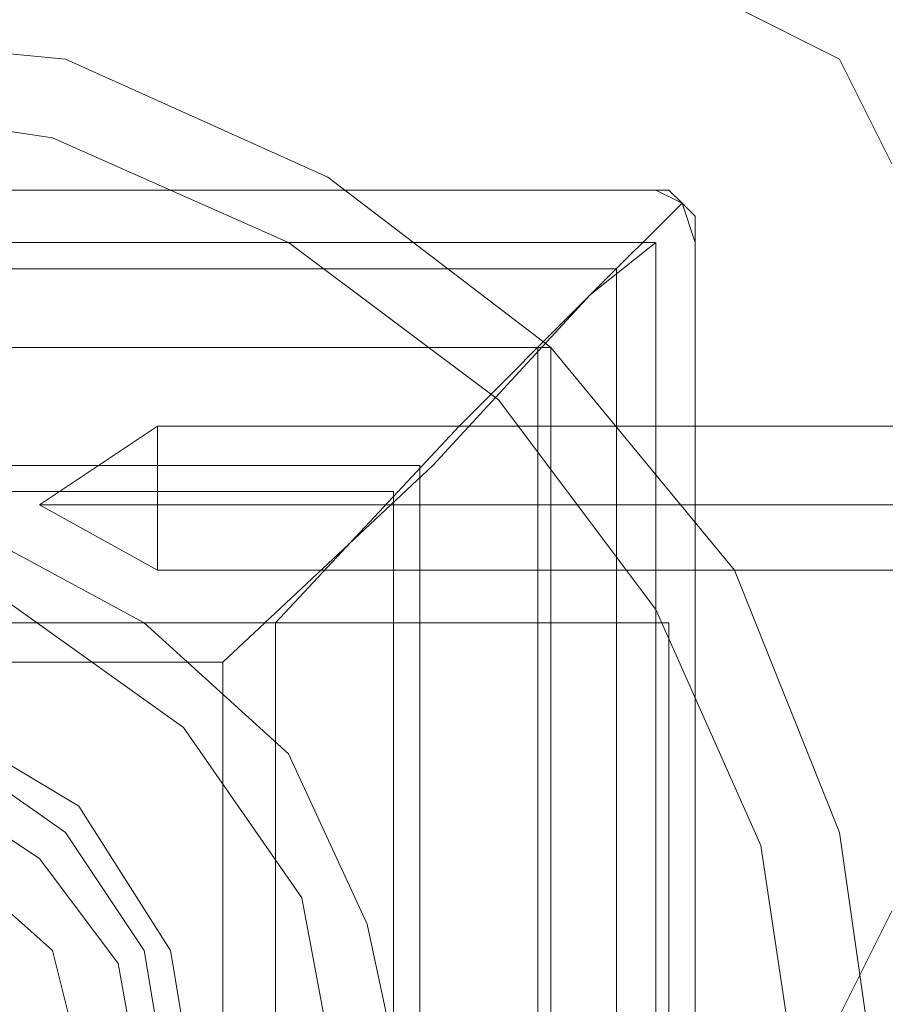
# Model space of a CAD drawing. Units: millimetres. Extents: x -2014 to 4571, y -2774 to 1950.
# Drawn here: x 2637 to 2672, y -858 to -817 of the extents above; entities that cross this region are included whole.
import ezdxf

# ---------------------------------------------------------------- set-up
doc = ezdxf.new("R2010")
doc.units = ezdxf.units.MM

# ---------------------------------------------------------------- blocks, each defined once
blk = doc.blocks.new('WMF0')
at = {"color": 30, "lineweight": 0}
for points in [[(538.1171, -264.5148), (537.9913, -264.2632), (537.7397, -264.1374)], [(538.1171, -264.5148), (537.9913, -264.2632), (537.7397, -264.1374)], [(537.7397, -266.653), (537.9913, -266.5587), (538.1171, -266.3071)], [(537.7397, -266.653), (537.9913, -266.5587), (538.1171, -266.3071)]]:
    blk.add_lwpolyline(points, dxfattribs=at)
at = {"color": 51, "lineweight": 0}
for points in [[(535.4757, -269.3887), (536.1361, -269.2944), (536.765, -269.0428), (537.2995, -268.6026), (537.7397, -268.068), (537.9913, -267.4391), (538.0856, -266.7788), (537.9913, -266.1184), (537.7397, -265.4895), (537.2995, -264.955), (536.765, -264.5462), (536.1361, -264.2632), (535.4757, -264.2003)], [(535.4757, -264.2003), (536.1361, -264.2632), (536.765, -264.5462), (537.2995, -264.955), (537.7397, -265.4895), (537.9913, -266.1184), (538.0856, -266.7788), (538.0856, -266.7788), (537.9913, -267.4391), (537.7397, -268.068), (537.2995, -268.6026), (536.765, -269.0428), (536.1361, -269.2944), (535.4757, -269.3887)], [(535.4757, -269.3887), (536.1361, -269.2944), (536.765, -269.0428), (537.2995, -268.6026), (537.7397, -268.068), (537.9913, -267.4391), (538.0856, -266.7788), (537.9913, -266.1184), (537.7397, -265.4895), (537.2995, -264.955), (536.765, -264.5462), (536.1361, -264.2632), (535.4757, -264.2003)], [(535.4757, -264.2003), (536.1361, -264.2632), (536.765, -264.5462), (537.2995, -264.955), (537.7397, -265.4895), (537.9913, -266.1184), (538.0856, -266.7788), (538.0856, -266.7788), (537.9913, -267.4391), (537.7397, -268.068), (537.2995, -268.6026), (536.765, -269.0428), (536.1361, -269.2944), (535.4757, -269.3887)], [(535.4757, -264.3575), (536.1046, -264.4519), (536.6706, -264.7034), (537.1737, -265.0808), (537.5511, -265.5839), (537.8026, -266.1499), (537.897, -266.7788), (537.897, -266.7788), (537.8026, -267.4077), (537.5511, -267.9737), (537.1737, -268.4768), (536.6706, -268.8542), (536.1046, -269.1057), (535.4757, -269.2)], [(535.4757, -269.2), (536.1046, -269.1057), (536.6706, -268.8542), (537.1737, -268.4768), (537.5511, -267.9737), (537.8026, -267.4077), (537.897, -266.7788), (537.8026, -266.1499), (537.5511, -265.5839), (537.1737, -265.0808), (536.6706, -264.7034), (536.1046, -264.4519), (535.4757, -264.3575)], [(535.4757, -264.3575), (536.1046, -264.4519), (536.6706, -264.7034), (537.1737, -265.0808), (537.5511, -265.5839), (537.8026, -266.1499), (537.897, -266.7788), (537.897, -266.7788), (537.8026, -267.4077), (537.5511, -267.9737), (537.1737, -268.4768), (536.6706, -268.8542), (536.1046, -269.1057), (535.4757, -269.2)], [(535.4757, -269.2), (536.1046, -269.1057), (536.6706, -268.8542), (537.1737, -268.4768), (537.5511, -267.9737), (537.8026, -267.4077), (537.897, -266.7788), (537.8026, -266.1499), (537.5511, -265.5839), (537.1737, -265.0808), (536.6706, -264.7034), (536.1046, -264.4519), (535.4757, -264.3575)], [(533.3689, -265.6153), (537.5825, -265.6153)], [(533.3689, -265.6153), (537.5825, -265.6153)], [(537.5825, -265.6153), (537.5825, -267.9422)], [(537.5825, -265.6153), (537.5825, -267.9422)]]:
    blk.add_lwpolyline(points, dxfattribs=at)
at = {"color": 253, "lineweight": 0}
for points in [[(535.4757, -264.2003), (536.1361, -264.2632), (536.765, -264.5462), (537.2995, -264.955), (537.7397, -265.4895), (537.9913, -266.1184), (538.0856, -266.7788), (538.0856, -266.7788), (537.9913, -267.4391), (537.7397, -268.068), (537.2995, -268.6026), (536.765, -269.0428), (536.1361, -269.2944), (535.4757, -269.3887)], [(535.4757, -264.2003), (536.1361, -264.2632), (536.765, -264.5462), (537.2995, -264.955), (537.7397, -265.4895), (537.9913, -266.1184), (538.0856, -266.7788), (538.0856, -266.7788), (537.9913, -267.4391), (537.7397, -268.068), (537.2995, -268.6026), (536.765, -269.0428), (536.1361, -269.2944), (535.4757, -269.3887)], [(535.4757, -264.2003), (536.1361, -264.2632), (536.765, -264.5462), (537.2995, -264.955), (537.7397, -265.4895), (537.9913, -266.1184), (538.0856, -266.7788), (538.0856, -266.7788), (537.9913, -267.4391), (537.7397, -268.068), (537.2995, -268.6026), (536.765, -269.0428), (536.1361, -269.2944), (535.4757, -269.3887)], [(535.4757, -264.2003), (536.1361, -264.2632), (536.765, -264.5462), (537.2995, -264.955), (537.7397, -265.4895), (537.9913, -266.1184), (538.0856, -266.7788), (538.0856, -266.7788), (537.9913, -267.4391), (537.7397, -268.068), (537.2995, -268.6026), (536.765, -269.0428), (536.1361, -269.2944), (535.4757, -269.3887)], [(535.4757, -269.2), (536.1046, -269.1057), (536.6706, -268.8542), (537.1737, -268.4768), (537.5511, -267.9737), (537.8026, -267.4077), (537.897, -266.7788), (537.8026, -266.1499), (537.5511, -265.5839), (537.1737, -265.0808), (536.6706, -264.7034), (536.1046, -264.4519), (535.4757, -264.3575)], [(535.4757, -264.3575), (536.1046, -264.4519), (536.6706, -264.7034), (537.1737, -265.0808), (537.5511, -265.5839), (537.8026, -266.1499), (537.897, -266.7788), (537.897, -266.7788), (537.8026, -267.4077), (537.5511, -267.9737), (537.1737, -268.4768), (536.6706, -268.8542), (536.1046, -269.1057), (535.4757, -269.2)], [(535.4757, -269.2), (536.1046, -269.1057), (536.6706, -268.8542), (537.1737, -268.4768), (537.5511, -267.9737), (537.8026, -267.4077), (537.897, -266.7788), (537.8026, -266.1499), (537.5511, -265.5839), (537.1737, -265.0808), (536.6706, -264.7034), (536.1046, -264.4519), (535.4757, -264.3575)], [(535.4757, -264.3575), (536.1046, -264.4519), (536.6706, -264.7034), (537.1737, -265.0808), (537.5511, -265.5839), (537.8026, -266.1499), (537.897, -266.7788), (537.897, -266.7788), (537.8026, -267.4077), (537.5511, -267.9737), (537.1737, -268.4768), (536.6706, -268.8542), (536.1046, -269.1057), (535.4757, -269.2)], [(536.0732, -265.3323), (536.3562, -265.1437)], [(536.0732, -265.3323), (536.3562, -265.1437)], [(536.0732, -265.3323), (536.3562, -265.1437)], [(536.0732, -265.3323), (536.3562, -265.1437)], [(536.0732, -265.3323), (536.3562, -265.1437)], [(536.0732, -265.3323), (536.3562, -265.1437)], [(538.9661, -265.1437), (536.3562, -265.1437)], [(538.9661, -265.1437), (536.3562, -265.1437)], [(538.9661, -265.1437), (536.3562, -265.1437)], [(538.9661, -265.1437), (536.3562, -265.1437)], [(538.9661, -265.1437), (536.3562, -265.1437)], [(538.9661, -265.1437), (536.3562, -265.1437)], [(536.0732, -265.3323), (536.3562, -265.3323)], [(536.0732, -265.3323), (536.3562, -265.4895)], [(536.0732, -265.3323), (536.3562, -265.3323)], [(536.0732, -265.3323), (536.3562, -265.3323)], [(536.0732, -265.3323), (536.3562, -265.4895)], [(536.0732, -265.3323), (536.3562, -265.3323)], [(536.0732, -265.3323), (536.3562, -265.3323)], [(536.0732, -265.3323), (536.3562, -265.4895)], [(536.0732, -265.3323), (536.3562, -265.3323)], [(536.0732, -265.3323), (536.3562, -265.3323)], [(536.0732, -265.3323), (536.3562, -265.4895)], [(536.0732, -265.3323), (536.3562, -265.3323)], [(536.0732, -265.3323), (536.3562, -265.3323)], [(536.0732, -265.3323), (536.3562, -265.4895)], [(536.0732, -265.3323), (536.3562, -265.3323)], [(536.0732, -265.3323), (536.3562, -265.3323)], [(536.0732, -265.3323), (536.3562, -265.4895)], [(536.0732, -265.3323), (536.3562, -265.3323)], [(538.9661, -265.3323), (536.3562, -265.3323)], [(538.9661, -265.3323), (536.3562, -265.3323)], [(538.9661, -265.3323), (536.3562, -265.3323)], [(538.9661, -265.3323), (536.3562, -265.3323)], [(538.9661, -265.3323), (536.3562, -265.3323)], [(538.9661, -265.3323), (536.3562, -265.3323)], [(538.9661, -265.3323), (536.3562, -265.3323)], [(538.9661, -265.3323), (536.3562, -265.3323)], [(538.9661, -265.3323), (536.3562, -265.3323)], [(538.9661, -265.3323), (536.3562, -265.3323)], [(538.9661, -265.3323), (536.3562, -265.3323)], [(538.9661, -265.3323), (536.3562, -265.3323)], [(538.9661, -265.4895), (536.3562, -265.4895)], [(538.9661, -265.4895), (536.3562, -265.4895)], [(538.9661, -265.4895), (536.3562, -265.4895)], [(538.9661, -265.4895), (536.3562, -265.4895)], [(538.9661, -265.4895), (536.3562, -265.4895)], [(538.9661, -265.4895), (536.3562, -265.4895)], [(533.3689, -265.6153), (537.5825, -265.6153)], [(533.3689, -265.6153), (537.5825, -265.6153)], [(537.5825, -265.6153), (537.5825, -267.9422)], [(537.5825, -265.6153), (537.5825, -267.9422)]]:
    blk.add_lwpolyline(points, dxfattribs=at)
at = {"color": 27, "lineweight": 0}
for points in [[(533.4003, -264.5776), (537.5511, -264.5776)], [(537.5511, -264.5776), (533.4003, -264.5776)], [(537.5511, -264.5776), (533.4003, -264.5776)], [(537.5511, -264.5776), (537.614, -264.6091), (537.6454, -264.7034)], [(537.614, -264.6091), (537.5825, -264.5776), (537.5511, -264.5776)], [(537.6454, -264.7034), (537.614, -264.6091), (537.5511, -264.5776)], [(536.5134, -265.7097), (537.0165, -265.238), (537.3939, -264.8292), (537.614, -264.6091)], [(537.6454, -264.7034), (537.6454, -264.672), (537.6454, -264.6405), (537.614, -264.6091)], [(533.4003, -264.7034), (537.5511, -264.7034)], [(533.4003, -264.7034), (537.5511, -264.7034)], [(533.4003, -264.7034), (537.5511, -264.7034)], [(537.5511, -264.7034), (537.3939, -264.8292), (537.0794, -265.1437), (536.6392, -265.6153)], [(537.5511, -264.7034), (537.5511, -268.8542)], [(537.5511, -264.7034), (537.5511, -268.8542)], [(537.5511, -264.7034), (537.5511, -268.8542)], [(537.6454, -264.7034), (537.6454, -268.8542)], [(537.6454, -268.8542), (537.6454, -264.7034)], [(537.6454, -268.8542), (537.6454, -264.7034)], [(533.4632, -264.7663), (537.4567, -264.7663)], [(537.4567, -264.7663), (537.4567, -268.7598)], [(533.6519, -264.955), (537.2681, -264.955)], [(533.6519, -264.955), (537.2995, -264.955)], [(537.2681, -264.955), (537.2681, -268.5711)], [(537.2995, -264.955), (537.2995, -268.6026)], [(533.9349, -265.238), (536.9851, -265.238)], [(536.9851, -265.238), (536.9851, -268.2881)], [(533.9978, -265.3009), (536.9222, -265.3009)], [(536.9222, -265.3009), (536.9222, -268.2253)], [(534.4066, -265.7097), (536.5134, -265.7097)]]:
    blk.add_lwpolyline(points, dxfattribs=at)
for points in [[(537.5511, -268.8542), (533.4003, -268.8542), (533.4003, -264.7034), (537.5511, -264.7034), (537.5511, -268.8542)], [(534.3123, -267.9422), (536.6392, -267.9422), (536.6392, -265.6153), (534.3123, -265.6153), (534.3123, -267.9422)], [(536.5134, -267.8165), (534.4066, -267.8165), (534.4066, -265.7097), (536.5134, -265.7097), (536.5134, -267.8165)], [(536.4505, -266.7788), (536.3876, -267.1561), (536.1675, -267.4706), (535.8531, -267.6907), (535.4757, -267.7536), (535.0984, -267.6907), (534.7525, -267.4706), (534.5638, -267.1561), (534.4695, -266.7788), (534.5638, -266.4014), (534.7525, -266.0556), (535.0984, -265.8669), (535.4757, -265.7725), (535.8531, -265.8669), (536.1675, -266.0556), (536.3876, -266.4014), (536.4505, -266.7788)], [(534.4695, -266.7788), (534.5638, -267.1561), (534.7525, -267.4706), (535.0984, -267.6907), (535.4757, -267.7536), (535.8531, -267.6907), (536.1675, -267.4706), (536.3876, -267.1561), (536.4505, -266.7788), (536.3876, -266.4014), (536.1675, -266.0556), (535.8531, -265.8669), (535.4757, -265.7725), (535.0984, -265.8669), (534.7525, -266.0556), (534.5638, -266.4014), (534.4695, -266.7788)], [(534.5324, -266.7788), (534.5953, -267.1247), (534.8154, -267.4391), (535.0984, -267.6278), (535.4757, -267.6907), (535.8216, -267.6278), (536.1361, -267.4391), (536.3247, -267.1247), (536.3876, -266.7788), (536.3247, -266.4014), (536.1361, -266.1184), (535.8216, -265.8983), (535.4757, -265.8354), (535.0984, -265.8983), (534.8154, -266.1184), (534.5953, -266.4014), (534.5324, -266.7788)], [(534.5324, -266.7788), (534.5953, -267.1247), (534.8154, -267.4391), (535.0984, -267.6278), (535.4757, -267.6907), (535.8216, -267.6278), (536.1361, -267.4391), (536.3247, -267.1247), (536.3876, -266.7788), (536.3247, -266.4014), (536.1361, -266.1184), (535.8216, -265.8983), (535.4757, -265.8354), (535.0984, -265.8983), (534.8154, -266.1184), (534.5953, -266.4014), (534.5324, -266.7788)], [(534.6267, -266.7788), (534.6896, -267.0932), (534.8783, -267.3762), (535.1298, -267.5649), (535.4757, -267.6278), (535.7902, -267.5649), (536.0732, -267.3762), (536.2618, -267.0932), (536.3247, -266.7788), (536.2618, -266.4329), (536.0732, -266.1813), (535.7902, -265.9927), (535.4757, -265.9298), (535.1298, -265.9927), (534.8783, -266.1813), (534.6896, -266.4329), (534.6267, -266.7788)], [(536.3247, -266.7788), (536.2618, -267.0932), (536.0732, -267.3762), (535.7902, -267.5649), (535.4757, -267.6278), (535.1298, -267.5649), (534.8783, -267.3762), (534.6896, -267.0932), (534.6267, -266.7788), (534.6896, -266.4329), (534.8783, -266.1813), (535.1298, -265.9927), (535.4757, -265.9298), (535.7902, -265.9927), (536.0732, -266.1813), (536.2618, -266.4329), (536.3247, -266.7788)], [(536.3247, -266.7788), (536.2618, -267.0932), (536.0732, -267.3762), (535.7902, -267.5649), (535.4757, -267.6278), (535.1298, -267.5649), (534.8783, -267.3762), (534.6896, -267.0932), (534.6267, -266.7788), (534.6896, -266.4329), (534.8783, -266.1813), (535.1298, -265.9927), (535.4757, -265.9298), (535.7902, -265.9927), (536.0732, -266.1813), (536.2618, -266.4329), (536.3247, -266.7788)], [(534.6267, -266.7788), (534.6896, -267.0932), (534.8783, -267.3762), (535.1298, -267.5649), (535.4757, -267.6278), (535.7902, -267.5649), (536.0732, -267.3762), (536.2618, -267.0932), (536.3247, -266.7788), (536.2618, -266.4329), (536.0732, -266.1813), (535.7902, -265.9927), (535.4757, -265.9298), (535.1298, -265.9927), (534.8783, -266.1813), (534.6896, -266.4329), (534.6267, -266.7788)], [(536.1989, -266.7788), (536.1046, -267.1247), (535.8216, -267.4077), (535.4757, -267.502), (535.0984, -267.4077), (534.8468, -267.1247), (534.721, -266.7788), (534.8468, -266.4014), (535.0984, -266.1499), (535.4757, -266.0556), (535.8216, -266.1499), (536.1046, -266.4014), (536.1989, -266.7788)], [(534.721, -266.7788), (534.8468, -267.1247), (535.0984, -267.4077), (535.4757, -267.502), (535.8216, -267.4077), (536.1046, -267.1247), (536.1989, -266.7788), (536.1046, -266.4014), (535.8216, -266.1499), (535.4757, -266.0556), (535.0984, -266.1499), (534.8468, -266.4014), (534.721, -266.7788)]]:
    blk.add_lwpolyline(points, close=True, dxfattribs=at)
at = {"color": 253, "lineweight": 0}
for points in [[(536.3562, -265.4895), (536.3562, -265.4581), (536.3562, -265.3323), (536.3562, -265.2065), (536.3562, -265.1437), (536.3562, -265.2065), (536.3562, -265.3323), (536.3562, -265.4581), (536.3562, -265.4895)], [(536.3562, -265.4895), (536.3562, -265.4581), (536.3562, -265.3323), (536.3562, -265.2065), (536.3562, -265.1437), (536.3562, -265.2065), (536.3562, -265.3323), (536.3562, -265.4581), (536.3562, -265.4895)], [(536.3562, -265.4895), (536.3562, -265.4581), (536.3562, -265.3323), (536.3562, -265.2065), (536.3562, -265.1437), (536.3562, -265.2065), (536.3562, -265.3323), (536.3562, -265.4581), (536.3562, -265.4895)], [(536.3562, -265.4895), (536.3562, -265.4581), (536.3562, -265.3323), (536.3562, -265.2065), (536.3562, -265.1437), (536.3562, -265.2065), (536.3562, -265.3323), (536.3562, -265.4581), (536.3562, -265.4895)], [(536.3562, -265.4895), (536.3562, -265.4581), (536.3562, -265.3323), (536.3562, -265.2065), (536.3562, -265.1437), (536.3562, -265.2065), (536.3562, -265.3323), (536.3562, -265.4581), (536.3562, -265.4895)], [(536.3562, -265.4895), (536.3562, -265.4581), (536.3562, -265.3323), (536.3562, -265.2065), (536.3562, -265.1437), (536.3562, -265.2065), (536.3562, -265.3323), (536.3562, -265.4581), (536.3562, -265.4895)], [(533.3689, -267.9422), (533.3689, -265.6153), (537.5825, -265.6153), (537.5825, -267.9422), (533.3689, -267.9422)], [(533.3689, -267.9422), (533.3689, -265.6153), (537.5825, -265.6153), (537.5825, -267.9422), (533.3689, -267.9422)]]:
    blk.add_lwpolyline(points, close=True, dxfattribs=at)
at = {"color": 51, "lineweight": 0}
for points in [[(536.9536, -266.7788), (536.8593, -267.219), (536.6706, -267.6278), (536.3247, -267.9737), (535.9159, -268.1624), (535.4757, -268.2567), (535.0355, -268.1624), (534.6267, -267.9737), (534.3123, -267.6278), (534.0921, -267.219), (534.0292, -266.7788), (534.0921, -266.3386), (534.3123, -265.9298), (534.6267, -265.6153), (535.0355, -265.3952), (535.4757, -265.3323), (535.9159, -265.3952), (536.3247, -265.6153), (536.6706, -265.9298), (536.8593, -266.3386), (536.9536, -266.7788)], [(536.9536, -266.7788), (536.8593, -267.219), (536.6706, -267.6278), (536.3247, -267.9737), (535.9159, -268.1624), (535.4757, -268.2567), (535.0355, -268.1624), (534.6267, -267.9737), (534.3123, -267.6278), (534.0921, -267.219), (534.0292, -266.7788), (534.0921, -266.3386), (534.3123, -265.9298), (534.6267, -265.6153), (535.0355, -265.3952), (535.4757, -265.3323), (535.9159, -265.3952), (536.3247, -265.6153), (536.6706, -265.9298), (536.8593, -266.3386), (536.9536, -266.7788)], [(536.9536, -266.7788), (536.8593, -267.219), (536.6706, -267.6278), (536.3247, -267.9737), (535.9159, -268.1624), (535.4757, -268.2567), (535.0355, -268.1624), (534.6267, -267.9737), (534.3123, -267.6278), (534.0921, -267.219), (534.0292, -266.7788), (534.0921, -266.3386), (534.3123, -265.9298), (534.6267, -265.6153), (535.0355, -265.3952), (535.4757, -265.3323), (535.9159, -265.3952), (536.3247, -265.6153), (536.6706, -265.9298), (536.8593, -266.3386), (536.9536, -266.7788)], [(535.4757, -265.4581), (534.9726, -265.5524), (534.5638, -265.8669), (534.2808, -266.2757), (534.155, -266.7788), (534.2808, -267.2819), (534.5638, -267.7221), (534.9726, -268.0051), (535.4757, -268.0995), (535.9788, -268.0051), (536.4191, -267.7221), (536.7021, -267.2819), (536.7964, -266.7788), (536.7021, -266.2757), (536.4191, -265.8669), (535.9788, -265.5524), (535.4757, -265.4581)], [(536.7964, -266.7788), (536.7021, -267.2819), (536.4191, -267.7221), (535.9788, -268.0051), (535.4757, -268.0995), (534.9726, -268.0051), (534.5638, -267.7221), (534.2808, -267.2819), (534.155, -266.7788), (534.2808, -266.2757), (534.5638, -265.8669), (534.9726, -265.5524), (535.4757, -265.4581), (535.9788, -265.5524), (536.4191, -265.8669), (536.7021, -266.2757), (536.7964, -266.7788)], [(537.5825, -265.6153), (537.5825, -267.9422), (533.3689, -267.9422), (533.3689, -265.6153), (537.5825, -265.6153)], [(537.5825, -265.6153), (537.5825, -267.9422), (533.3689, -267.9422), (533.3689, -265.6153), (537.5825, -265.6153)]]:
    blk.add_lwpolyline(points, close=True, dxfattribs=at)

msp = doc.modelspace()

# ---------------------------------------------------------------- block references
at = {"xscale": 17.118109, "yscale": 17.118109, "zscale": 17.118109}
msp.add_blockref('WMF0', (-6538.892, 3704.97), dxfattribs=at)

doc.saveas('drawing.dxf')
